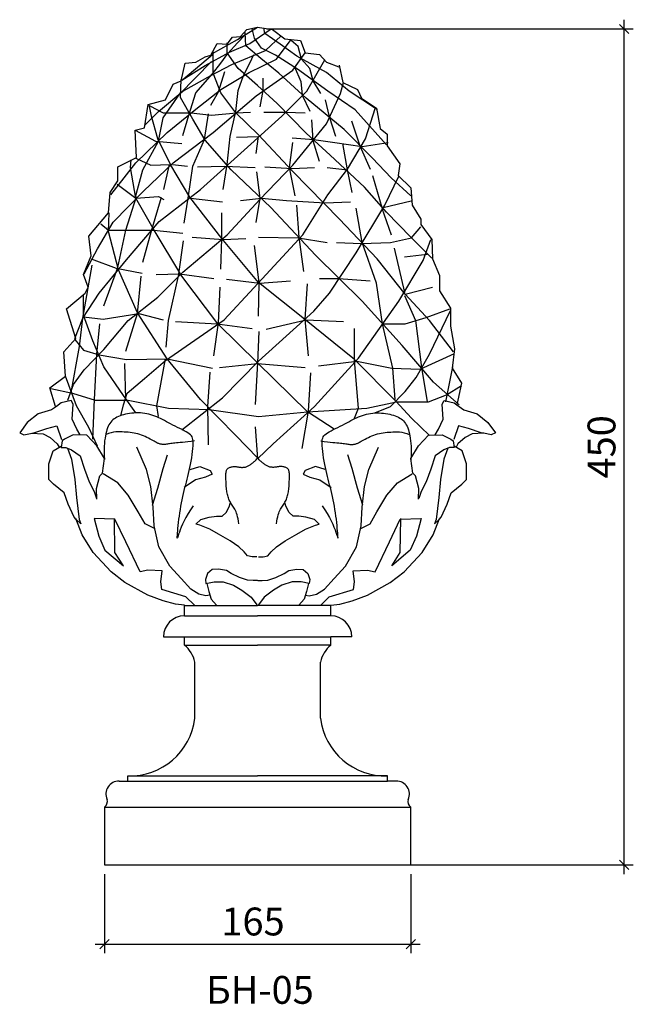
# Model space of a CAD drawing. Units: millimetres. Extents: x -476004 to -475674, y 175470 to 176000.
import ezdxf

# ---------------------------------------------------------------- set-up
doc = ezdxf.new("R2010")
doc.units = ezdxf.units.MM
doc.layers.add('Перемычка', color=1, linetype='Continuous', lineweight=25)
doc.styles.add('МэйнСтоун 25', font='GARA.TTF', dxfattribs={"height": 15})
doc.dimstyles.new('5 МэйнСтоун', dxfattribs={"dimscale": 5, "dimtxt": 15, "dimasz": 1, "dimexe": 1, "dimexo": 1, "dimgap": 0.5, "dimtad": 1, "dimrnd": 1, "dimtxsty": 'МэйнСтоун 25', "dimblk": 'OBLIQUE', "dimcen": 2.5, "dimdle": 1, "dimadec": 0, "dimazin": 0, "dimtfac": 1, "dimtmove": 0, "dimatfit": 3, "dimfxl": 1, "dimarcsym": 0})

# ---------------------------------------------------------------- blocks, each defined once
blk = doc.blocks.new('_Oblique')
at = {"color": 0, "linetype": 'ByBlock', "lineweight": -2}
blk.add_line((-0.5, -0.5), (0.5, 0.5), dxfattribs=at)
blk = doc.blocks.new('*D2')
at = {"color": 0, "lineweight": -2, "transparency": 16777216}
for p, q in [((-475958.44, 175540.26), (-475958.44, 175497.56)), ((-475793.44, 175540.26), (-475793.44, 175497.56)), ((-475963.44, 175502.56), (-475788.44, 175502.56))]:
    blk.add_line(p, q, dxfattribs=at)
at = {"layer": 'Defpoints', "color": 0, "transparency": 16777216}
for p in [(-475958.44, 175545.26), (-475793.44, 175545.26), (-475793.44, 175502.56)]:
    blk.add_point(p, dxfattribs=at)
at = {"color": 0, "lineweight": -2, "transparency": 16777216, "xscale": 5, "yscale": 5, "zscale": 5, "rotation": 180}
blk.add_blockref('_Oblique', (-475958.44, 175502.56), dxfattribs=at)
at = {"color": 0, "lineweight": -2, "transparency": 16777216, "xscale": 5, "yscale": 5, "zscale": 5}
blk.add_blockref('_Oblique', (-475793.44, 175502.56), dxfattribs=at)
at = {"color": 0, "lineweight": 9, "transparency": 16777216, "insert": (-475878.44, 175512.75), "char_height": 15, "attachment_point": 5, "style": 'МэйнСтоун 25'}
blk.add_mtext('165', dxfattribs=at)
blk = doc.blocks.new('*D3')
at = {"color": 0, "lineweight": -2, "transparency": 16777216}
for p, q in [((-475678.67, 175540.26), (-475678.67, 176000.26)), ((-475870.94, 175995.26), (-475673.67, 175995.26)), ((-475870.94, 175545.26), (-475673.67, 175545.26))]:
    blk.add_line(p, q, dxfattribs=at)
at = {"layer": 'Defpoints', "color": 0, "transparency": 16777216}
for p in [(-475875.94, 175995.26), (-475678.67, 175995.26), (-475875.94, 175545.26)]:
    blk.add_point(p, dxfattribs=at)
at = {"color": 0, "lineweight": -2, "transparency": 16777216, "xscale": 5, "yscale": 5, "zscale": 5}
for p, rotation in [((-475678.67, 175995.26), 90), ((-475678.67, 175545.26), 270)]:
    blk.add_blockref('_Oblique', p, dxfattribs=dict(at, rotation=rotation))
at = {"color": 0, "lineweight": 9, "transparency": 16777216, "insert": (-475688.86, 175770.26), "char_height": 15, "attachment_point": 5, "rotation": 90, "style": 'МэйнСтоун 25'}
blk.add_mtext('450', dxfattribs=at)

msp = doc.modelspace()

# ---------------------------------------------------------------- linework, layer by layer
at = {"layer": 'Перемычка', "color": 0, "lineweight": 30}
for p, q in [((-475915.358, 175684.908), (-475875.942, 175684.908)), ((-475915.358, 175679.022), (-475915.358, 175684.908)), ((-475836.526, 175684.908), (-475875.942, 175684.908)), ((-475836.526, 175679.022), (-475836.526, 175684.908)), ((-475915.358, 175679.278), (-475875.942, 175679.278)), ((-475836.526, 175679.278), (-475875.942, 175679.278)), ((-475926.619, 175668.016), (-475915.358, 175668.016)), ((-475915.358, 175663.511), (-475915.358, 175668.016)), ((-475915.358, 175668.016), (-475836.526, 175668.016)), ((-475825.264, 175668.016), (-475836.526, 175668.016)), ((-475836.526, 175663.511), (-475836.526, 175668.016)), ((-475915.358, 175663.511), (-475875.942, 175663.511)), ((-475836.526, 175663.511), (-475875.942, 175663.511)), ((-475909.727, 175624.095), (-475909.727, 175654.414)), ((-475842.157, 175624.095), (-475842.157, 175654.414)), ((-475842.157, 175624.095), (-475842.157, 175646.619)), ((-475950.553, 175590.31), (-475945.907, 175590.339)), ((-475945.907, 175593.126), (-475875.942, 175593.126)), ((-475945.907, 175590.339), (-475945.907, 175593.126)), ((-475945.907, 175590.339), (-475805.977, 175590.339)), ((-475805.977, 175593.126), (-475875.942, 175593.126)), ((-475805.977, 175590.339), (-475805.977, 175593.126)), ((-475801.33, 175590.31), (-475805.977, 175590.339)), ((-475958.442, 175576.233), (-475958.442, 175545.264)), ((-475958.442, 175576.233), (-475793.442, 175576.233)), ((-475793.442, 175545.264), (-475793.442, 175576.233)), ((-475958.442, 175545.264), (-475793.442, 175545.264))]:
    msp.add_line(p, q, dxfattribs=at)
at = {"layer": 'Перемычка', "color": 0, "lineweight": 30, "flags": 128}
for points in [[(-475984.844, 175792), (-475987.787, 175802.087), (-475979.378, 175808.392), (-475980.219, 175821.421), (-475973.912, 175828.566), (-475978.958, 175844.537), (-475968.867, 175852.943), (-475967.185, 175856.305), (-475969.708, 175863.03), (-475965.503, 175873.117), (-475966.765, 175883.624), (-475956.253, 175896.233), (-475955.412, 175907.161), (-475951.208, 175913.465), (-475951.208, 175921.031), (-475941.117, 175926.074), (-475941.958, 175940.784), (-475936.913, 175942.045), (-475934.81, 175954.654), (-475925.56, 175957.176), (-475921.356, 175965.582), (-475917.151, 175967.263), (-475915.049, 175976.93), (-475909.163, 175977.35), (-475904.117, 175980.292), (-475901.174, 175981.133), (-475897.81, 175987.437), (-475892.345, 175987.017), (-475889.401, 175990.799), (-475885.197, 175991.22), (-475881.833, 175995.002), (-475875.947, 175996.263), (-475867.958, 175995.002), (-475861.231, 175989.959), (-475852.822, 175989.118), (-475850.299, 175982.394), (-475842.731, 175981.553), (-475838.947, 175977.35), (-475832.22, 175974.828)], [(-475936.913, 175943.306), (-475929.344, 175950.872), (-475916.31, 175961.799), (-475901.174, 175970.205), (-475889.822, 175976.089), (-475871.742, 175983.654), (-475863.333, 175991.64)], [(-475916.731, 175967.683), (-475904.117, 175975.669), (-475891.083, 175982.814), (-475880.151, 175987.437), (-475869.22, 175995.002)], [(-475916.31, 175937.842), (-475912.947, 175948.77), (-475909.163, 175960.959), (-475900.333, 175971.046), (-475895.708, 175976.93), (-475891.924, 175981.973), (-475886.879, 175987.857), (-475882.674, 175992.06)], [(-475900.333, 175981.973), (-475886.879, 175989.539), (-475875.947, 175996.263)], [(-475793.538, 175905.48), (-475804.049, 175915.147), (-475814.14, 175925.654), (-475829.277, 175941.205), (-475849.879, 175958.017), (-475864.595, 175971.466), (-475874.265, 175979.452), (-475882.254, 175986.176), (-475882.674, 175993.321)], [(-475806.572, 175932.799), (-475823.39, 175951.712), (-475838.106, 175961.799), (-475854.504, 175973.567), (-475866.276, 175981.133), (-475873.845, 175984.915), (-475877.629, 175990.379), (-475878.89, 175995.423)], [(-475812.038, 175952.132), (-475826.754, 175961.799), (-475838.947, 175971.886), (-475854.924, 175980.712), (-475863.754, 175987.017), (-475872.163, 175992.901), (-475872.583, 175995.843)], [(-475954.992, 175905.9), (-475947.844, 175915.147), (-475941.538, 175923.132), (-475924.719, 175939.524), (-475909.163, 175952.132), (-475895.708, 175962.64), (-475880.572, 175971.886), (-475865.856, 175979.031), (-475857.867, 175989.539)], [(-475782.186, 175871.856), (-475793.538, 175883.204), (-475806.572, 175896.654), (-475818.345, 175910.103), (-475836.845, 175927.335), (-475849.879, 175939.103), (-475865.436, 175955.074), (-475875.947, 175964.741), (-475886.458, 175973.988), (-475892.345, 175982.394), (-475892.345, 175987.857)], [(-475841.89, 175960.538), (-475846.095, 175967.263), (-475847.777, 175973.988), (-475852.402, 175979.031), (-475854.083, 175985.756), (-475857.867, 175989.118)], [(-475969.287, 175863.45), (-475962.14, 175876.9), (-475953.731, 175891.19), (-475937.333, 175908.002), (-475921.356, 175923.132), (-475899.913, 175939.524), (-475876.788, 175959.277), (-475857.026, 175973.147), (-475850.299, 175982.394)], [(-475916.31, 175968.104), (-475900.333, 175981.553)], [(-475770.413, 175821.421), (-475783.447, 175838.233), (-475796.481, 175852.523), (-475811.618, 175871.436), (-475831.799, 175892.871), (-475857.026, 175918.509), (-475875.526, 175938.263), (-475887.72, 175950.031), (-475895.708, 175960.959), (-475899.913, 175971.466), (-475899.913, 175977.35), (-475899.913, 175983.234)], [(-475894.447, 175908.842), (-475892.345, 175922.292), (-475890.663, 175937.422), (-475887.72, 175950.872), (-475886.458, 175962.219), (-475883.515, 175970.205), (-475880.151, 175976.93), (-475878.049, 175981.553)], [(-475974.333, 175828.566), (-475970.128, 175839.494), (-475961.299, 175852.943), (-475946.583, 175871.016), (-475928.924, 175891.61), (-475906.64, 175908.842), (-475881.413, 175931.538), (-475862.913, 175948.35), (-475849.458, 175961.799), (-475839.788, 175978.611)], [(-475917.992, 175960.118), (-475900.754, 175977.77)], [(-475832.066, 175975.71), (-475830.117, 175966.422), (-475822.129, 175962.64), (-475820.027, 175958.017), (-475812.038, 175952.553), (-475809.936, 175941.625), (-475806.152, 175938.683), (-475806.152, 175932.379), (-475799.424, 175922.712), (-475800.265, 175916.407), (-475793.538, 175909.683), (-475792.697, 175900.436), (-475788.072, 175892.871), (-475788.072, 175889.929), (-475782.186, 175881.943), (-475781.765, 175871.436), (-475777.981, 175862.61), (-475777.981, 175854.204), (-475772.095, 175844.957), (-475772.095, 175835.291), (-475769.993, 175823.102), (-475771.254, 175812.595), (-475766.209, 175804.609), (-475768.731, 175792.841)], [(-475901.174, 175954.234), (-475896.97, 175961.379), (-475893.606, 175972.307)], [(-475856.078, 175974.897), (-475852.771, 175967.047), (-475851.945, 175959.61), (-475847.812, 175950.934)], [(-475978.117, 175795.363), (-475975.174, 175803.769), (-475969.287, 175811.754), (-475958.776, 175822.682), (-475945.742, 175838.233), (-475929.765, 175850.842), (-475916.31, 175864.291), (-475892.345, 175884.465), (-475874.686, 175903.378), (-475857.026, 175921.871), (-475838.947, 175944.147), (-475831.379, 175960.538), (-475829.697, 175966.422)], [(-475767.47, 175792.841), (-475781.345, 175805.029), (-475798.163, 175824.783), (-475819.606, 175848.74), (-475844.833, 175873.537), (-475868.799, 175899.175), (-475890.242, 175919.349), (-475904.117, 175935.321), (-475910.844, 175946.669), (-475917.572, 175958.437), (-475917.151, 175968.104)], [(-475874.677, 175953.413), (-475873.024, 175962.089), (-475873.024, 175968.7)], [(-475941.958, 175904.219), (-475937.753, 175919.349), (-475929.344, 175934.9), (-475926.822, 175947.509), (-475917.572, 175960.959)], [(-475783.447, 175776.449), (-475793.118, 175785.696), (-475801.527, 175794.942), (-475823.811, 175817.218), (-475850.72, 175839.073), (-475875.526, 175858.827), (-475895.288, 175882.364), (-475912.526, 175904.639), (-475922.617, 175921.871), (-475929.765, 175936.161), (-475933.128, 175948.35), (-475934.39, 175954.654)], [(-475833.902, 175937.422), (-475837.265, 175947.929), (-475839.367, 175957.176)], [(-475949.526, 175786.957), (-475948.265, 175792.841), (-475946.162, 175799.145), (-475936.913, 175807.131), (-475925.56, 175816.798), (-475894.026, 175838.653), (-475878.049, 175855.885), (-475851.561, 175884.465), (-475838.106, 175905.9), (-475827.595, 175919.77), (-475817.924, 175936.161), (-475812.458, 175952.973)], [(-475933.969, 175953.814), (-475926.822, 175950.031), (-475911.685, 175950.031), (-475900.754, 175948.77), (-475887.299, 175950.031)], [(-475915.469, 175890.769), (-475913.367, 175904.219), (-475910.844, 175921.451), (-475904.538, 175935.741), (-475902.435, 175949.611)], [(-475887.72, 175950.031), (-475879.731, 175950.451)], [(-475872.583, 175950.451), (-475860.811, 175950.451), (-475850.299, 175950.031)], [(-475846.985, 175946.39), (-475846.158, 175935.234), (-475842.852, 175924.079)], [(-475825.493, 175945.828), (-475820.868, 175932.379), (-475815.402, 175919.77)], [(-475941.958, 175940.784), (-475931.026, 175934.9), (-475916.731, 175933.639)], [(-475887.299, 175937.002), (-475875.526, 175937.422)], [(-475876.743, 175928.211), (-475875.503, 175937.3)], [(-475855.765, 175905.48), (-475858.708, 175920.61), (-475857.026, 175934.06)], [(-475857.447, 175936.582), (-475845.674, 175935.741), (-475834.322, 175934.06), (-475819.606, 175931.958), (-475805.731, 175934.06)], [(-475825.072, 175907.161), (-475827.595, 175919.349), (-475830.117, 175933.639)], [(-475834.742, 175779.812), (-475849.038, 175789.058), (-475875.947, 175815.537), (-475897.39, 175836.552), (-475916.731, 175862.189), (-475932.288, 175887.827), (-475941.538, 175904.219), (-475944.481, 175920.61), (-475944.06, 175924.813)], [(-475941.538, 175925.654), (-475933.549, 175921.871), (-475923.038, 175922.292)], [(-475926.401, 175908.842), (-475923.458, 175922.292)], [(-475921.776, 175922.292), (-475913.788, 175921.451)], [(-475908.322, 175921.031), (-475893.606, 175921.451), (-475877.208, 175920.61)], [(-475876.743, 175891.027), (-475874.677, 175904.248), (-475876.33, 175918.295)], [(-475872.163, 175921.031), (-475857.447, 175920.19), (-475845.254, 175920.61)], [(-475838.527, 175920.61), (-475827.595, 175919.349)], [(-475951.628, 175911.784), (-475941.538, 175904.219), (-475929.344, 175905.059), (-475926.401, 175903.378)], [(-475916.731, 175779.392), (-475894.867, 175796.624), (-475875.526, 175816.377), (-475845.674, 175843.276), (-475837.265, 175852.943), (-475822.97, 175874.798), (-475807.413, 175900.436), (-475799.845, 175915.987)], [(-475814.14, 175916.407), (-475809.095, 175899.175)], [(-475958.776, 175846.218), (-475951.208, 175866.813), (-475947.003, 175886.987), (-475941.117, 175905.059)], [(-475937.753, 175869.755), (-475933.128, 175886.567), (-475927.663, 175904.639)], [(-475912.106, 175904.219), (-475894.867, 175902.117)], [(-475885.197, 175902.958), (-475873.845, 175904.219), (-475860.39, 175902.958), (-475839.788, 175901.697), (-475825.913, 175902.117)], [(-475808.313, 175899.139), (-475793.269, 175902.719)], [(-475875.947, 175764.261), (-475887.72, 175776.449), (-475906.64, 175795.783), (-475924.719, 175817.638), (-475940.697, 175842.436), (-475950.787, 175865.552), (-475956.253, 175886.146), (-475955.833, 175896.233)], [(-475895.708, 175865.972), (-475895.288, 175882.364), (-475895.288, 175896.233)], [(-475851.14, 175864.711), (-475853.663, 175883.204), (-475854.924, 175900.436)], [(-475801.947, 175795.783), (-475803.209, 175812.595), (-475808.674, 175836.552), (-475812.038, 175858.407), (-475819.606, 175880.262), (-475822.97, 175898.755)], [(-475809.095, 175898.755), (-475804.049, 175884.465)], [(-475960.458, 175890.349), (-475956.253, 175886.987), (-475946.583, 175886.987), (-475931.867, 175886.987), (-475916.31, 175885.306)], [(-475833.481, 175880.262), (-475820.027, 175879.842), (-475804.47, 175880.262), (-475793.118, 175882.784), (-475788.072, 175888.668)], [(-475918.413, 175863.45), (-475915.89, 175881.103)], [(-475911.265, 175883.204), (-475894.447, 175881.943), (-475882.254, 175882.364)], [(-475875.947, 175763.841), (-475867.538, 175771.826), (-475845.254, 175792), (-475821.708, 175818.059), (-475799.845, 175848.74), (-475786.811, 175870.595), (-475782.606, 175881.943)], [(-475875.526, 175883.204), (-475854.083, 175882.784), (-475838.527, 175880.262)], [(-475875.503, 175840.622), (-475875.09, 175858.801), (-475877.57, 175878.632)], [(-475802.368, 175877.32), (-475796.902, 175853.363)], [(-475965.503, 175871.436), (-475952.049, 175866.392), (-475938.174, 175863.871)], [(-475796.851, 175872.642), (-475784.672, 175874.074)], [(-475976.435, 175799.566), (-475971.81, 175824.363), (-475970.128, 175839.494), (-475965.083, 175868.074)], [(-475947.003, 175821.841), (-475940.697, 175842.015), (-475938.594, 175862.189)], [(-475930.606, 175863.03), (-475917.992, 175863.45), (-475899.492, 175860.929)], [(-475925.14, 175823.943), (-475923.878, 175838.233), (-475918.413, 175863.03)], [(-475892.765, 175860.508), (-475874.686, 175858.407), (-475858.288, 175859.668)], [(-475842.731, 175860.929), (-475832.22, 175860.929), (-475815.402, 175859.668)], [(-475899.492, 175819.319), (-475896.97, 175836.972), (-475896.129, 175856.305)], [(-475848.617, 175819.319), (-475850.299, 175839.073), (-475849.038, 175857.987)], [(-475796.481, 175852.523), (-475781.765, 175856.305)], [(-475941.538, 175788.638), (-475948.265, 175797.884), (-475958.776, 175813.435), (-475964.662, 175827.305), (-475969.708, 175841.175), (-475969.708, 175852.102)], [(-475796.902, 175851.682), (-475791.015, 175838.233), (-475787.652, 175813.015), (-475784.709, 175794.522)], [(-475812.879, 175788.638), (-475804.47, 175792), (-475796.481, 175799.986), (-475790.595, 175807.551), (-475783.447, 175820.16), (-475772.095, 175843.697)], [(-475808.254, 175836.552), (-475796.481, 175836.552), (-475785.129, 175839.914), (-475772.515, 175844.537)], [(-475969.708, 175840.334), (-475959.197, 175839.073), (-475939.856, 175842.015), (-475926.822, 175838.653)], [(-475920.094, 175837.812), (-475897.81, 175836.552), (-475878.89, 175834.03)], [(-475871.322, 175833.609), (-475849.879, 175838.653), (-475829.697, 175837.812)], [(-475964.662, 175774.348), (-475963.822, 175795.783), (-475962.56, 175820.16), (-475960.878, 175836.552)], [(-475877.157, 175793.11), (-475875.917, 175815.42), (-475875.09, 175832.359)], [(-475823.811, 175785.696), (-475821.708, 175791.16), (-475823.811, 175816.798), (-475823.811, 175834.03)], [(-475974.333, 175828.146), (-475969.708, 175822.262), (-475961.299, 175819.74), (-475946.583, 175817.218), (-475924.719, 175817.638), (-475900.333, 175812.595)], [(-475929.344, 175786.537), (-475930.185, 175792.421), (-475925.56, 175817.638)], [(-475843.152, 175813.856), (-475822.549, 175816.377), (-475803.629, 175812.595), (-475788.493, 175812.174), (-475769.993, 175820.58)], [(-475947.003, 175796.203), (-475947.424, 175815.117)], [(-475896.549, 175813.015), (-475875.947, 175815.117), (-475850.299, 175813.015)], [(-475774.618, 175794.522), (-475770.834, 175813.435)], [(-475962.14, 175770.565), (-475966.765, 175780.652), (-475973.492, 175792.421), (-475979.378, 175808.392)], [(-475902.435, 175771.406), (-475902.856, 175792), (-475901.594, 175810.493)], [(-475851.981, 175769.304), (-475848.617, 175789.479), (-475847.356, 175810.073)], [(-475987.367, 175801.667), (-475975.594, 175799.145), (-475963.401, 175795.363), (-475945.742, 175795.363), (-475923.878, 175791.16), (-475902.015, 175790.319), (-475875.526, 175786.537), (-475849.038, 175789.058), (-475817.083, 175791.16), (-475801.106, 175794.522), (-475783.868, 175794.522), (-475774.197, 175798.305), (-475766.209, 175803.348)], [(-475971.491, 175776.781), (-475973.287, 175779.858), (-475975.853, 175785.244), (-475975.34, 175793.194), (-475976.366, 175795.245), (-475981.753, 175793.963), (-475984.319, 175792.04)], [(-475780.393, 175776.781), (-475778.597, 175779.858), (-475776.031, 175785.244), (-475776.544, 175793.194), (-475775.518, 175795.245), (-475770.13, 175793.963), (-475768.718, 175792.904)], [(-475984.319, 175792.04), (-475986.885, 175790.116), (-475994.068, 175788.065), (-475999.969, 175783.448), (-476004.074, 175777.806), (-476001.765, 175776.781), (-475996.377, 175777.806)], [(-475768.718, 175792.904), (-475764.999, 175790.116), (-475757.816, 175788.065), (-475751.915, 175783.448), (-475747.81, 175777.806), (-475750.119, 175776.781), (-475754.222, 175777.562)], [(-475910.688, 175738.568), (-475912.139, 175736.389), (-475913.419, 175734.288), (-475914.54, 175732.281), (-475915.512, 175730.386), (-475916.344, 175728.62), (-475917.047, 175727.001), (-475917.631, 175725.545), (-475918.107, 175724.271), (-475918.484, 175723.193), (-475918.773, 175722.322), (-475918.983, 175721.666), (-475919.125, 175721.233), (-475919.207, 175721.032), (-475919.24, 175721.07), (-475919.233, 175721.356), (-475919.197, 175721.899), (-475919.139, 175722.699), (-475919.059, 175723.731), (-475918.958, 175724.964), (-475918.833, 175726.365), (-475918.685, 175727.903), (-475918.511, 175729.544), (-475918.312, 175731.258), (-475918.085, 175733.012), (-475917.831, 175734.778), (-475917.551, 175736.544), (-475917.249, 175738.304), (-475916.925, 175740.048), (-475916.584, 175741.771), (-475916.227, 175743.464), (-475915.857, 175745.121), (-475915.477, 175746.732), (-475915.089, 175748.296), (-475914.695, 175749.823), (-475914.3, 175751.33), (-475913.905, 175752.834), (-475913.515, 175754.349), (-475913.132, 175755.893), (-475912.759, 175757.48), (-475912.398, 175759.128), (-475912.055, 175760.843), (-475911.733, 175762.601), (-475911.441, 175764.366), (-475911.185, 175766.106), (-475910.971, 175767.785), (-475910.805, 175769.37), (-475910.694, 175770.827), (-475910.645, 175772.122), (-475910.665, 175773.23), (-475910.763, 175774.171), (-475910.949, 175774.971), (-475911.233, 175775.659), (-475911.626, 175776.262), (-475912.136, 175776.81), (-475912.775, 175777.33), (-475913.553, 175777.849), (-475914.472, 175778.391), (-475915.514, 175778.957), (-475916.65, 175779.542), (-475917.855, 175780.141), (-475919.103, 175780.751), (-475920.365, 175781.365), (-475921.617, 175781.981), (-475922.831, 175782.594), (-475923.988, 175783.198), (-475925.092, 175783.79), (-475926.154, 175784.365), (-475927.188, 175784.918), (-475928.203, 175785.445), (-475929.211, 175785.942), (-475930.225, 175786.403), (-475931.255, 175786.825), (-475932.311, 175787.204), (-475933.392, 175787.537), (-475934.494, 175787.824), (-475935.616, 175788.065), (-475936.754, 175788.257), (-475937.905, 175788.4), (-475939.066, 175788.493), (-475940.234, 175788.535), (-475941.406, 175788.525), (-475942.573, 175788.467), (-475943.73, 175788.362), (-475944.868, 175788.214), (-475945.981, 175788.026), (-475947.059, 175787.802), (-475948.097, 175787.543), (-475949.086, 175787.253), (-475950.02, 175786.933), (-475950.898, 175786.582), (-475951.721, 175786.195), (-475952.49, 175785.767), (-475953.205, 175785.296), (-475953.866, 175784.776), (-475954.474, 175784.204), (-475955.029, 175783.577), (-475955.533, 175782.889), (-475955.988, 175782.139), (-475956.399, 175781.323), (-475956.769, 175780.44), (-475957.102, 175779.487), (-475957.401, 175778.462), (-475957.671, 175777.361), (-475957.915, 175776.182), (-475958.135, 175774.923), (-475958.326, 175773.579), (-475958.479, 175772.144), (-475958.586, 175770.615), (-475958.64, 175768.985), (-475958.634, 175767.25), (-475958.559, 175765.405), (-475958.407, 175763.445)], [(-475841.196, 175738.568), (-475839.745, 175736.389), (-475838.464, 175734.288), (-475837.343, 175732.281), (-475836.372, 175730.386), (-475835.54, 175728.62), (-475834.837, 175727.001), (-475834.253, 175725.545), (-475833.777, 175724.271), (-475833.4, 175723.193), (-475833.111, 175722.322), (-475832.9, 175721.666), (-475832.759, 175721.233), (-475832.677, 175721.032), (-475832.644, 175721.07), (-475832.65, 175721.356), (-475832.687, 175721.899), (-475832.745, 175722.699), (-475832.824, 175723.731), (-475832.926, 175724.964), (-475833.05, 175726.365), (-475833.199, 175727.903), (-475833.372, 175729.544), (-475833.572, 175731.258), (-475833.799, 175733.012), (-475834.053, 175734.778), (-475834.332, 175736.544), (-475834.635, 175738.304), (-475834.958, 175740.048), (-475835.3, 175741.771), (-475835.657, 175743.464), (-475836.026, 175745.121), (-475836.407, 175746.732), (-475836.795, 175748.296), (-475837.189, 175749.823), (-475837.584, 175751.33), (-475837.978, 175752.834), (-475838.369, 175754.349), (-475838.752, 175755.893), (-475839.125, 175757.48), (-475839.486, 175759.128), (-475839.829, 175760.843), (-475840.15, 175762.601), (-475840.442, 175764.366), (-475840.699, 175766.106), (-475840.913, 175767.785), (-475841.079, 175769.37), (-475841.19, 175770.827), (-475841.239, 175772.122), (-475841.219, 175773.23), (-475841.121, 175774.171), (-475840.935, 175774.971), (-475840.651, 175775.659), (-475840.258, 175776.262), (-475839.747, 175776.81), (-475839.108, 175777.33), (-475838.331, 175777.849), (-475837.411, 175778.391), (-475836.37, 175778.957), (-475835.234, 175779.542), (-475834.028, 175780.141), (-475832.781, 175780.751), (-475831.518, 175781.365), (-475830.267, 175781.981), (-475829.052, 175782.594), (-475827.896, 175783.198), (-475826.792, 175783.79), (-475825.729, 175784.365), (-475824.696, 175784.918), (-475823.681, 175785.445), (-475822.673, 175785.942), (-475821.659, 175786.403), (-475820.629, 175786.825), (-475819.573, 175787.204), (-475818.492, 175787.537), (-475817.389, 175787.824), (-475816.267, 175788.065), (-475815.129, 175788.257), (-475813.978, 175788.4), (-475812.817, 175788.493), (-475811.649, 175788.535), (-475810.478, 175788.525), (-475809.31, 175788.467), (-475808.154, 175788.362), (-475807.015, 175788.214), (-475805.903, 175788.026), (-475804.825, 175787.802), (-475803.787, 175787.543), (-475802.798, 175787.253), (-475801.864, 175786.933), (-475800.986, 175786.582), (-475800.162, 175786.195), (-475799.394, 175785.767), (-475798.679, 175785.296), (-475798.018, 175784.776), (-475797.41, 175784.204), (-475796.855, 175783.577), (-475796.351, 175782.889), (-475795.896, 175782.139), (-475795.485, 175781.323), (-475795.115, 175780.44), (-475794.782, 175779.487), (-475794.483, 175778.462), (-475794.213, 175777.361), (-475793.969, 175776.182), (-475793.748, 175774.923), (-475793.558, 175773.579), (-475793.405, 175772.144), (-475793.298, 175770.615), (-475793.243, 175768.985), (-475793.25, 175767.25), (-475793.325, 175765.405), (-475793.477, 175763.445)], [(-475996.377, 175777.806), (-475989.45, 175780.115), (-475984.062, 175781.653), (-475981.497, 175774.216)], [(-475875.917, 175763.776), (-475877.157, 175781.128)], [(-475754.222, 175777.562), (-475755.507, 175777.806), (-475762.434, 175780.115), (-475767.821, 175781.653), (-475770.387, 175774.216)], [(-475997.66, 175777.55), (-475991.502, 175777.293), (-475987.654, 175775.242), (-475983.806, 175771.908), (-475982.78, 175770.113)], [(-475962.512, 175742.159), (-475962.768, 175747.801), (-475960.973, 175754.725), (-475959.433, 175756.008), (-475958.407, 175763.958), (-475962.512, 175770.882), (-475967.899, 175776.524), (-475975.34, 175776.781), (-475979.958, 175774.472), (-475981.24, 175773.447), (-475981.753, 175769.856), (-475979.188, 175769.856), (-475976.109, 175768.574), (-475971.491, 175765.496), (-475969.182, 175758.316), (-475966.617, 175751.391), (-475964.051, 175746.262), (-475962.768, 175742.415)], [(-475909.918, 175773.447), (-475911.828, 175773.187), (-475913.529, 175772.978), (-475915.042, 175772.812), (-475916.388, 175772.68), (-475917.587, 175772.573), (-475918.658, 175772.482), (-475919.623, 175772.399), (-475920.501, 175772.314), (-475921.311, 175772.221), (-475922.059, 175772.123), (-475922.753, 175772.021), (-475923.395, 175771.921), (-475923.993, 175771.826), (-475924.551, 175771.74), (-475925.074, 175771.666), (-475925.568, 175771.609), (-475926.037, 175771.571), (-475926.485, 175771.553), (-475926.912, 175771.555), (-475927.321, 175771.577), (-475927.714, 175771.619), (-475928.093, 175771.681), (-475928.461, 175771.763), (-475928.818, 175771.865), (-475929.168, 175771.988), (-475929.523, 175772.134), (-475929.892, 175772.305), (-475930.288, 175772.506), (-475930.721, 175772.739), (-475931.205, 175773.007), (-475931.749, 175773.313), (-475932.367, 175773.66), (-475933.065, 175774.049), (-475933.837, 175774.469), (-475934.673, 175774.908), (-475935.563, 175775.354), (-475936.497, 175775.794), (-475937.466, 175776.215), (-475938.458, 175776.605), (-475939.465, 175776.952), (-475940.477, 175777.245), (-475941.494, 175777.489), (-475942.517, 175777.689), (-475943.546, 175777.852), (-475944.581, 175777.984), (-475945.625, 175778.091), (-475946.677, 175778.179), (-475947.739, 175778.255), (-475948.812, 175778.321), (-475949.912, 175778.358), (-475951.051, 175778.346), (-475952.247, 175778.263), (-475953.514, 175778.087), (-475954.867, 175777.795), (-475956.322, 175777.367), (-475957.894, 175776.781)], [(-475841.966, 175773.447), (-475840.056, 175773.187), (-475838.355, 175772.978), (-475836.841, 175772.812), (-475835.496, 175772.68), (-475834.297, 175772.573), (-475833.226, 175772.482), (-475832.261, 175772.399), (-475831.383, 175772.314), (-475830.573, 175772.221), (-475829.824, 175772.123), (-475829.131, 175772.021), (-475828.488, 175771.921), (-475827.891, 175771.826), (-475827.333, 175771.74), (-475826.81, 175771.666), (-475826.316, 175771.609), (-475825.846, 175771.571), (-475825.399, 175771.553), (-475824.972, 175771.555), (-475824.563, 175771.577), (-475824.169, 175771.619), (-475823.79, 175771.681), (-475823.423, 175771.763), (-475823.066, 175771.865), (-475822.715, 175771.988), (-475822.361, 175772.134), (-475821.992, 175772.305), (-475821.596, 175772.506), (-475821.162, 175772.739), (-475820.679, 175773.007), (-475820.134, 175773.313), (-475819.517, 175773.66), (-475818.819, 175774.049), (-475818.047, 175774.469), (-475817.211, 175774.908), (-475816.321, 175775.354), (-475815.386, 175775.794), (-475814.418, 175776.215), (-475813.426, 175776.605), (-475812.419, 175776.952), (-475811.407, 175777.245), (-475810.39, 175777.489), (-475809.367, 175777.689), (-475808.338, 175777.852), (-475807.302, 175777.984), (-475806.259, 175778.091), (-475805.207, 175778.179), (-475804.145, 175778.255), (-475803.071, 175778.321), (-475801.972, 175778.358), (-475800.832, 175778.346), (-475799.637, 175778.263), (-475798.37, 175778.087), (-475797.017, 175777.795), (-475795.562, 175777.367), (-475793.99, 175776.781)], [(-475789.372, 175742.159), (-475789.115, 175747.801), (-475790.911, 175754.725), (-475792.451, 175756.008), (-475793.477, 175763.958), (-475789.372, 175770.882), (-475783.984, 175776.524), (-475776.544, 175776.781), (-475771.926, 175774.472), (-475770.643, 175773.447), (-475770.13, 175769.856), (-475772.696, 175769.856), (-475775.775, 175768.574), (-475780.393, 175765.496), (-475782.702, 175758.316), (-475785.267, 175751.391), (-475787.833, 175746.262), (-475789.115, 175742.415)], [(-475754.224, 175777.55), (-475760.381, 175777.293), (-475764.23, 175775.242), (-475768.078, 175771.908), (-475769.104, 175770.113)], [(-475973.641, 175731.229), (-475974.826, 175732.413), (-475977.905, 175739.338), (-475980.214, 175745.493), (-475985.858, 175750.109), (-475988.424, 175752.674), (-475988.424, 175761.137), (-475986.115, 175768.061), (-475981.753, 175770.626)], [(-475978.418, 175769.6), (-475976.109, 175763.701), (-475974.313, 175752.674), (-475973.544, 175742.928), (-475972.004, 175731.131), (-475971.235, 175728.823), (-475973.641, 175731.229)], [(-475901.708, 175690.354), (-475903.761, 175690.098), (-475907.609, 175690.867), (-475911.971, 175693.688), (-475917.102, 175699.33), (-475923.259, 175705.998), (-475929.16, 175716.513), (-475931.725, 175727.797), (-475932.238, 175737.799), (-475933.521, 175748.827), (-475935.83, 175758.059), (-475940.961, 175770.113)], [(-475850.175, 175690.354), (-475848.123, 175690.098), (-475844.275, 175690.867), (-475839.913, 175693.688), (-475834.782, 175699.33), (-475828.625, 175705.998), (-475822.724, 175716.513), (-475820.158, 175727.797), (-475819.645, 175737.799), (-475818.363, 175748.827), (-475816.054, 175758.059), (-475810.922, 175770.113)], [(-475773.466, 175769.6), (-475775.775, 175763.701), (-475777.57, 175752.674), (-475778.34, 175742.928), (-475779.879, 175731.131), (-475780.649, 175728.823), (-475778.242, 175731.229)], [(-475778.242, 175731.229), (-475777.057, 175732.413), (-475773.979, 175739.338), (-475771.67, 175745.493), (-475766.025, 175750.109), (-475763.46, 175752.674), (-475763.46, 175761.137), (-475765.769, 175768.061), (-475770.13, 175770.626)], [(-475932.495, 175738.825), (-475929.673, 175748.057), (-475926.851, 175758.572), (-475924.542, 175766.009)], [(-475886.059, 175728.823), (-475886.263, 175730.269), (-475886.49, 175731.542), (-475886.737, 175732.662), (-475887.005, 175733.648), (-475887.29, 175734.519), (-475887.592, 175735.297), (-475887.909, 175735.999), (-475888.239, 175736.645), (-475888.581, 175737.253), (-475888.931, 175737.832), (-475889.283, 175738.387), (-475889.634, 175738.926), (-475889.979, 175739.455), (-475890.314, 175739.981), (-475890.633, 175740.509), (-475890.933, 175741.047), (-475891.21, 175741.601), (-475891.463, 175742.17), (-475891.693, 175742.757), (-475891.901, 175743.361), (-475892.086, 175743.983), (-475892.25, 175744.624), (-475892.393, 175745.284), (-475892.515, 175745.963), (-475892.618, 175746.662), (-475892.703, 175747.377), (-475892.773, 175748.105), (-475892.831, 175748.843), (-475892.878, 175749.586), (-475892.918, 175750.333), (-475892.953, 175751.078), (-475892.986, 175751.819), (-475893.017, 175752.551), (-475893.044, 175753.269), (-475893.064, 175753.965), (-475893.071, 175754.634), (-475893.062, 175755.269), (-475893.034, 175755.864), (-475892.981, 175756.411), (-475892.9, 175756.905), (-475892.788, 175757.341), (-475892.644, 175757.721), (-475892.469, 175758.052), (-475892.264, 175758.337), (-475892.029, 175758.582), (-475891.764, 175758.792), (-475891.47, 175758.973), (-475891.147, 175759.128), (-475890.797, 175759.262), (-475890.424, 175759.376), (-475890.033, 175759.47), (-475889.629, 175759.544), (-475889.217, 175759.599), (-475888.802, 175759.633), (-475888.389, 175759.647), (-475887.983, 175759.641), (-475887.588, 175759.615), (-475887.202, 175759.575), (-475886.823, 175759.523), (-475886.449, 175759.464), (-475886.077, 175759.404), (-475885.704, 175759.346), (-475885.328, 175759.295), (-475884.947, 175759.256), (-475884.558, 175759.232), (-475884.164, 175759.226), (-475883.765, 175759.239), (-475883.365, 175759.272), (-475882.964, 175759.327), (-475882.566, 175759.406), (-475882.171, 175759.51), (-475881.783, 175759.641), (-475881.402, 175759.798), (-475881.028, 175759.981), (-475880.661, 175760.186), (-475880.3, 175760.41), (-475879.943, 175760.65), (-475879.591, 175760.903), (-475879.242, 175761.166), (-475878.897, 175761.436), (-475878.552, 175761.711), (-475878.209, 175761.996), (-475877.863, 175762.296), (-475877.515, 175762.617), (-475877.161, 175762.963), (-475876.801, 175763.341), (-475876.432, 175763.756), (-475876.053, 175764.214)], [(-475865.825, 175728.823), (-475865.621, 175730.269), (-475865.394, 175731.542), (-475865.146, 175732.662), (-475864.879, 175733.648), (-475864.594, 175734.519), (-475864.292, 175735.297), (-475863.975, 175735.999), (-475863.644, 175736.645), (-475863.302, 175737.253), (-475862.953, 175737.832), (-475862.6, 175738.387), (-475862.249, 175738.926), (-475861.904, 175739.455), (-475861.57, 175739.981), (-475861.25, 175740.509), (-475860.951, 175741.047), (-475860.674, 175741.601), (-475860.421, 175742.17), (-475860.191, 175742.757), (-475859.983, 175743.361), (-475859.798, 175743.983), (-475859.634, 175744.624), (-475859.491, 175745.284), (-475859.368, 175745.963), (-475859.266, 175746.662), (-475859.181, 175747.377), (-475859.111, 175748.105), (-475859.053, 175748.843), (-475859.006, 175749.586), (-475858.966, 175750.333), (-475858.931, 175751.078), (-475858.898, 175751.819), (-475858.867, 175752.551), (-475858.839, 175753.269), (-475858.82, 175753.965), (-475858.813, 175754.634), (-475858.821, 175755.269), (-475858.85, 175755.864), (-475858.903, 175756.411), (-475858.984, 175756.905), (-475859.096, 175757.341), (-475859.24, 175757.721), (-475859.414, 175758.052), (-475859.62, 175758.337), (-475859.855, 175758.582), (-475860.12, 175758.792), (-475860.414, 175758.973), (-475860.737, 175759.128), (-475861.087, 175759.262), (-475861.46, 175759.376), (-475861.851, 175759.47), (-475862.255, 175759.544), (-475862.667, 175759.599), (-475863.082, 175759.633), (-475863.495, 175759.647), (-475863.901, 175759.641), (-475864.296, 175759.615), (-475864.682, 175759.575), (-475865.061, 175759.523), (-475865.435, 175759.464), (-475865.807, 175759.404), (-475866.18, 175759.346), (-475866.556, 175759.295), (-475866.937, 175759.256), (-475867.325, 175759.232), (-475867.72, 175759.226), (-475868.118, 175759.239), (-475868.519, 175759.272), (-475868.919, 175759.327), (-475869.318, 175759.406), (-475869.713, 175759.51), (-475870.101, 175759.641), (-475870.482, 175759.798), (-475870.856, 175759.981), (-475871.223, 175760.186), (-475871.584, 175760.41), (-475871.941, 175760.65), (-475872.293, 175760.903), (-475872.641, 175761.166), (-475872.987, 175761.436), (-475873.331, 175761.711), (-475873.675, 175761.996), (-475874.02, 175762.296), (-475874.369, 175762.617), (-475874.722, 175762.963), (-475875.083, 175763.341), (-475875.452, 175763.756), (-475875.831, 175764.214)], [(-475819.389, 175738.825), (-475822.211, 175748.057), (-475825.033, 175758.572), (-475827.342, 175766.009)], [(-475912.227, 175758.059), (-475907.096, 175759.598), (-475901.452, 175757.546), (-475900.426, 175755.495), (-475904.017, 175753.956), (-475909.405, 175752.417), (-475915.562, 175748.314)], [(-475839.657, 175758.059), (-475844.788, 175759.598), (-475850.432, 175757.546), (-475851.458, 175755.495), (-475847.866, 175753.956), (-475842.479, 175752.417), (-475836.321, 175748.314)], [(-475931.469, 175726.258), (-475936.6, 175728.823), (-475940.192, 175735.234), (-475945.579, 175744.21), (-475951.223, 175750.878), (-475959.177, 175755.751)], [(-475820.415, 175726.258), (-475815.284, 175728.823), (-475811.692, 175735.234), (-475806.305, 175744.21), (-475800.66, 175750.878), (-475792.707, 175755.751)], [(-475876.31, 175711.127), (-475878.875, 175711.127), (-475881.441, 175711.64), (-475883.237, 175713.692), (-475886.059, 175716.513), (-475890.677, 175719.591), (-475897.09, 175723.181), (-475901.708, 175726.002), (-475907.096, 175728.054), (-475909.149, 175728.567), (-475906.583, 175731.131), (-475901.965, 175732.413), (-475898.117, 175732.926), (-475895.038, 175732.926), (-475892.986, 175734.978), (-475891.19, 175738.312), (-475890.677, 175739.851)], [(-475875.574, 175711.127), (-475873.009, 175711.127), (-475870.443, 175711.64), (-475868.647, 175713.692), (-475865.825, 175716.513), (-475861.207, 175719.591), (-475854.793, 175723.181), (-475850.175, 175726.002), (-475844.788, 175728.054), (-475842.735, 175728.567), (-475845.301, 175731.131), (-475849.919, 175732.413), (-475853.767, 175732.926), (-475856.846, 175732.926), (-475858.898, 175734.978), (-475860.694, 175738.312), (-475861.207, 175739.851)], [(-475915.306, 175684.969), (-475920.18, 175685.482), (-475926.851, 175687.277), (-475935.061, 175690.354), (-475947.375, 175697.279), (-475954.815, 175702.921), (-475964.564, 175713.436), (-475970.465, 175722.924), (-475973.8, 175731.644)], [(-475909.918, 175684.969), (-475914.536, 175689.585), (-475927.62, 175693.432), (-475928.134, 175697.535), (-475927.364, 175703.434), (-475935.061, 175703.947), (-475939.165, 175702.921), (-475946.862, 175719.078), (-475952.763, 175731.388), (-475964.051, 175731.644), (-475961.486, 175722.155), (-475958.15, 175714.718), (-475948.145, 175706.255), (-475952.763, 175713.436), (-475953.019, 175731.644)], [(-475841.966, 175684.969), (-475837.348, 175689.585), (-475824.263, 175693.432), (-475823.75, 175697.535), (-475824.52, 175703.434), (-475816.823, 175703.947), (-475812.718, 175702.921), (-475805.022, 175719.078), (-475799.121, 175731.388), (-475787.833, 175731.644), (-475790.398, 175722.155), (-475793.733, 175714.718), (-475803.739, 175706.255), (-475799.121, 175713.436), (-475798.864, 175731.644)], [(-475836.578, 175684.969), (-475831.703, 175685.482), (-475825.033, 175687.277), (-475816.823, 175690.354), (-475804.509, 175697.279), (-475797.069, 175702.921), (-475787.319, 175713.436), (-475781.419, 175722.924), (-475778.084, 175731.644)], [(-475876.053, 175698.305), (-475878.362, 175698.305), (-475881.441, 175698.561), (-475885.802, 175699.843), (-475890.164, 175702.151), (-475892.729, 175703.69), (-475897.09, 175704.46), (-475900.426, 175704.203), (-475902.991, 175702.151), (-475904.017, 175698.817), (-475903.761, 175696.766), (-475899.399, 175697.535), (-475894.525, 175697.535), (-475888.881, 175695.74), (-475884.519, 175693.175), (-475879.388, 175689.329), (-475876.31, 175685.225)], [(-475875.831, 175698.305), (-475873.522, 175698.305), (-475870.443, 175698.561), (-475866.082, 175699.843), (-475861.72, 175702.151), (-475859.155, 175703.69), (-475854.793, 175704.46), (-475851.458, 175704.203), (-475848.893, 175702.151), (-475847.866, 175698.817), (-475848.123, 175696.766), (-475852.484, 175697.535), (-475857.359, 175697.535), (-475863.003, 175695.74), (-475867.364, 175693.175), (-475872.496, 175689.329), (-475875.574, 175685.225)], [(-475903.248, 175696.766), (-475902.222, 175692.406), (-475900.939, 175688.303), (-475898.117, 175684.969)], [(-475848.636, 175696.766), (-475849.662, 175692.406), (-475850.945, 175688.303), (-475853.767, 175684.969)]]:
    msp.add_lwpolyline(points, dxfattribs=at)
at = {"layer": 'Перемычка', "color": 0, "lineweight": 30}
for centre, radius, start, end in [((-475915.358, 175668.016), 11.262, 90, 180), ((-475836.526, 175668.016), 11.262, 0, 90), ((-475926.189, 175650.516), 16.917, 13.32021, 50.19011), ((-475825.695, 175650.516), 16.917, 129.80989, 166.67979), ((-475944.845, 175628.504), 35.394, 268.28168, 352.8448), ((-475807.038, 175628.504), 35.394, 187.1552, 271.71832), ((-475950.604, 175583.272), 7.039, 89.58857, 203.72185), ((-475801.28, 175583.272), 7.039, 336.27815, 90.41143), ((-475960.668, 175579.305), 3.794, 305.93123, 17.40675), ((-475791.216, 175579.305), 3.794, 162.59325, 234.06877)]:
    msp.add_arc(centre, radius, start, end, dxfattribs=at)

# ---------------------------------------------------------------- texts
at = {"style": 'МэйнСтоун 25'}
msp.add_text('БН-05', height=15, dxfattribs=at).set_placement((-475903.7, 175470.371))

# ---------------------------------------------------------------- dimensions: what is measured, and where the dimension line sits
at = {"color": 144, "lineweight": 9}
dim = msp.add_linear_dim(base=(-475678.672, 175995.262), p1=(-475875.942, 175545.264), p2=(-475875.942, 175995.262), angle=90, dimstyle='5 МэйнСтоун', dxfattribs=at)
dim.commit()
dim.dimension.update_dxf_attribs({"geometry": '*D3', "text_midpoint": (-475688.856, 175770.263)})
dim = msp.add_linear_dim(base=(-475793.442, 175502.561), p1=(-475958.442, 175545.264), p2=(-475793.442, 175545.264), dimstyle='5 МэйнСтоун', dxfattribs=at)
dim.commit()
dim.dimension.update_dxf_attribs({"geometry": '*D2', "text_midpoint": (-475878.442, 175502.561), "dimtype": 128})

doc.saveas('drawing.dxf')
